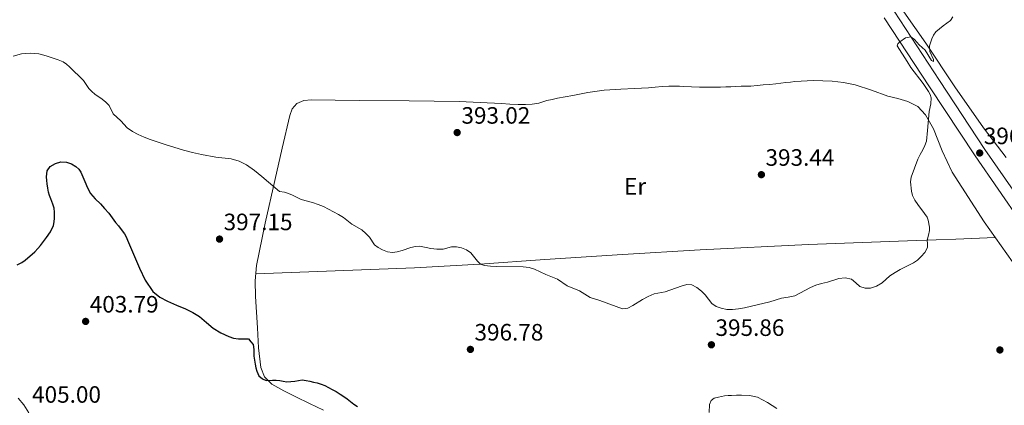
# Model space of a CAD drawing. Units: metres. Extents: x 594709 to 601663, y 4659673 to 4664396.
# Drawn here: x 596295 to 596712, y 4663809 to 4663972 of the extents above; entities that cross this region are included whole.
import ezdxf
from ezdxf.enums import TextEntityAlignment as Align

# ---------------------------------------------------------------- set-up
doc = ezdxf.new("R2010")
doc.units = ezdxf.units.M
doc.header["$MEASUREMENT"] = 0
doc.linetypes.add('DGN Style 3', pattern=[121.67288, 86.9092, -34.76368])
for name, color, linetype, lineweight in [('Nivel 21', 7, 'Continuous', 0), ('Nivel 36', 7, 'Continuous', 0), ('Nivel 37', 7, 'Continuous', 0), ('Nivel 4', 7, 'Continuous', 0), ('Nivel 41', 7, 'Continuous', 0), ('Nivel 5', 7, 'Continuous', 0), ('Nivel 7', 7, 'Continuous', 0)]:
    doc.layers.add(name, color=color, linetype=linetype, lineweight=lineweight)
doc.styles.add('Style-Arial', font='txt')
doc.styles.add('Style-Arial Narrow', font='txt')

# ---------------------------------------------------------------- blocks, each defined once
blk = doc.blocks.new('5PATER')
at = {"layer": 'Nivel 7', "linetype": 'Continuous', "lineweight": 0}
h = blk.add_hatch(color=51, dxfattribs=at)
edge = h.paths.add_edge_path()
edge.add_ellipse((0, 0), major_axis=(-1.1, -1.11), ratio=0.999422, start_angle=0, end_angle=360)

msp = doc.modelspace()

# ---------------------------------------------------------------- linework, layer by layer
at = {"layer": 'Nivel 21', "color": 7, "linetype": 'DGN Style 3', "lineweight": 0}
msp.add_polyline3d([(596665.24, 4663976.08, 394.47), (596684.46, 4663946.8, 395.9), (596703.7, 4663917.63, 397.4), (596723.14, 4663889.51, 398.5)], dxfattribs=at)
at = {"layer": 'Nivel 21', "color": 7, "linetype": 'Continuous', "lineweight": 0}
msp.add_polyline3d([(596661.07, 4663973.31, 394.47), (596680.28, 4663944.05, 395.9), (596699.55, 4663914.83, 397.4), (596719.02, 4663886.67, 398.5), (596738.5, 4663858.51, 399.59), (596753.92, 4663835.58, 400.45), (596769.34, 4663812.65, 401.3), (596787.01, 4663786.38, 402.19), (596804.67, 4663760.09, 403.06), (596819.42, 4663737.64, 403.99), (596834.08, 4663715.13, 405.48), (596839.43, 4663707.68, 406.14), (596844.91, 4663700.3, 406.8), (596848.56, 4663694.7, 407.28)], dxfattribs=at)
at = {"layer": 'Nivel 36', "color": 92, "linetype": 'Continuous', "lineweight": 0}
for points in [[(596712.63, 4663914.12, 398.96), (596703.09, 4663926.67, 397.96), (596690.9, 4663944.14, 396.45), (596678.67, 4663962.56, 395.03), (596664.7, 4663982.54, 394.36)], [(596460.08, 4663938.14, 392.83), (596481.19, 4663937.82, 392.72), (596490.15, 4663937.47, 392.41), (596499.11, 4663936.98, 392.07), (596502.63, 4663936.79, 392), (596506.16, 4663936.59, 391.92), (596507.73, 4663936.56, 391.84), (596509.3, 4663936.59, 391.75), (596512.1, 4663936.76, 391.71), (596514.9, 4663937.18, 391.73), (596516.64, 4663937.77, 391.77), (596518.37, 4663938.35, 391.81), (596520.6, 4663938.78, 391.9), (596522.83, 4663939.22, 391.97), (596529.26, 4663940.46, 392.06), (596535.7, 4663941.7, 392.13), (596542.6, 4663942.62, 392.26), (596549.55, 4663943.12, 392.37), (596555.43, 4663943.37, 392.39), (596561.3, 4663943.62, 392.36), (596564.17, 4663943.92, 392.33), (596567.06, 4663944.19, 392.31), (596569.88, 4663944.3, 392.31), (596572.71, 4663944.32, 392.31), (596574.49, 4663944.31, 392.31), (596576.27, 4663944.27, 392.31), (596579.59, 4663944.1, 392.31), (596582.9, 4663943.97, 392.31), (596585.55, 4663943.96, 392.31), (596588.21, 4663943.97, 392.31), (596590.03, 4663943.97, 392.31), (596591.86, 4663943.98, 392.31), (596593.99, 4663944.05, 392.31), (596596.11, 4663944.13, 392.31), (596598.31, 4663944.21, 392.31), (596600.5, 4663944.29, 392.31), (596602.59, 4663944.31, 392.31), (596604.67, 4663944.37, 392.31), (596607.28, 4663944.6, 392.3), (596609.89, 4663944.86, 392.29), (596612.55, 4663945.08, 392.3), (596615.22, 4663945.33, 392.32), (596617.35, 4663945.59, 392.31), (596619.47, 4663945.87, 392.32), (596621.39, 4663946.11, 392.44), (596623.31, 4663946.34, 392.58), (596631.14, 4663946.72, 393.09), (596638.99, 4663946.43, 393.49), (596643.89, 4663945.97, 393.62), (596648.74, 4663944.98, 393.73), (596655.74, 4663942.63, 393.87), (596662.64, 4663940.18, 394.05), (596666.84, 4663939.07, 394.3), (596671.06, 4663937.92, 394.63), (596675.23, 4663935.71, 395.02), (596678.55, 4663932.26, 395.32), (596681.86, 4663926.32, 395.54), (596685.58, 4663916.96, 395.86), (596689.87, 4663907.98, 396.18), (596703.29, 4663887.04, 396.99), (596717.68, 4663866.72, 397.8)], [(596423.77, 4663807.33, 400.6), (596417.94, 4663810.14, 400.56), (596412.11, 4663812.94, 400.52), (596407, 4663815.5, 400.45), (596401.98, 4663818.34, 400.34), (596398.89, 4663821.34, 400.17), (596397.3, 4663825.3, 399.88), (596396.37, 4663833.73, 398.96), (596395.95, 4663842.19, 398.1), (596395.1, 4663855.38, 397.39), (596394.96, 4663861.96, 397.06), (596395.52, 4663868.47, 396.69), (596399.08, 4663886.46, 395.44), (596403.17, 4663904.4, 394.2), (596406.29, 4663918.19, 393.74), (596409.55, 4663931.95, 393.3), (596410.54, 4663934.74, 393.04), (596412.51, 4663937.07, 392.71), (596415.52, 4663938.36, 392.17), (596418.67, 4663938.56, 391.75), (596428.81, 4663938.46, 392.03), (596438.96, 4663938.35, 392.56), (596460.08, 4663938.14, 392.83)], [(596395.21, 4663864.92, 396.89), (596428.8, 4663866.18, 396.05), (596462.38, 4663867.46, 395.2), (596489.91, 4663869.07, 394.39), (596517.42, 4663871.04, 393.67), (596550.32, 4663873.14, 393.6), (596583.22, 4663875.14, 393.92), (596628.99, 4663877.36, 393.61), (596651.88, 4663878.26, 393.77), (596674.74, 4663879.1, 394.82), (596691.4, 4663879.7, 396.04), (596708.06, 4663880.31, 397.26)], [(596615.6, 4663808, 398.74), (596611.62, 4663810.49, 398.4), (596607.46, 4663812.74, 398.07), (596604.08, 4663813.49, 397.84), (596600.66, 4663813.65, 397.67), (596598.54, 4663813.64, 397.66), (596596.43, 4663813.58, 397.72), (596594.99, 4663813.52, 397.76), (596593.55, 4663813.38, 397.81), (596592.21, 4663813.11, 397.96), (596590.88, 4663812.82, 398.08), (596589.14, 4663812.4, 398.08), (596587.86, 4663811.46, 398.08), (596587.07, 4663809.73, 398.16), (596587.02, 4663806.33, 398.44)]]:
    msp.add_polyline3d(points, dxfattribs=at)
at = {"layer": 'Nivel 4', "color": 30, "linetype": 'Continuous', "lineweight": 30, "elevation": 400, "flags": 128}
for points in [[(596294.25, 4663868.78), (596296.13, 4663869.78), (596297.57, 4663870.8), (596301.66, 4663874.34), (596302.86, 4663875.68), (596304.06, 4663877.03), (596305.35, 4663878.62), (596306.56, 4663880.28), (596308.27, 4663882.69), (596309.58, 4663885.35), (596309.89, 4663886.91), (596309.98, 4663888.48), (596310.05, 4663891.08), (596309.79, 4663892.77), (596309.31, 4663894.42), (596308.38, 4663896.76), (596307.89, 4663898.11), (596307.45, 4663899.49), (596307.1, 4663901.26), (596306.88, 4663903.06), (596306.74, 4663904.51), (596306.64, 4663905.96), (596306.83, 4663908.55), (596308.19, 4663910.44), (596310.45, 4663911.67), (596312.72, 4663912.4), (596315.09, 4663912.26), (596317.13, 4663911.55), (596319.05, 4663910.35), (596320.27, 4663909.24), (596321.18, 4663907.92), (596322.02, 4663905.96), (596322.83, 4663903.99), (596323.88, 4663901.41), (596325.18, 4663898.96), (596327.22, 4663896.69), (596329.39, 4663894.55), (596331.18, 4663892.59), (596332.93, 4663890.59), (596334.37, 4663888.63), (596335.79, 4663886.66), (596337.01, 4663885.21), (596338.24, 4663883.76), (596339.61, 4663881.94), (596340.29, 4663880.63), (596340.88, 4663879.28), (596343.39, 4663873.34), (596345.89, 4663867.38), (596348.34, 4663862.28), (596351.6, 4663857.55), (596354.51, 4663855.13), (596357.84, 4663853.38), (596361.66, 4663851.78), (596365.45, 4663850.16), (596368.46, 4663848.6), (596371.37, 4663846.87), (596374.27, 4663844.46), (596377.15, 4663842), (596380.34, 4663840.08), (596383.74, 4663838.51), (596385.79, 4663837.77), (596387.9, 4663837.43), (596390.01, 4663837.43), (596392.11, 4663837.43), (596393.1, 4663836.28), (596394.08, 4663835.14), (596394.3, 4663832.91), (596394.31, 4663831.52), (596394.36, 4663830.14), (596394.61, 4663828.45), (596394.93, 4663826.76), (596395.24, 4663825.28), (596395.6, 4663823.81), (596396.48, 4663821.83), (596397.99, 4663820.6), (596399.58, 4663819.91), (596402.17, 4663819.99), (596403.72, 4663819.97), (596405.27, 4663819.92), (596406.77, 4663819.62), (596408.27, 4663819.35), (596410.01, 4663819.42), (596411.74, 4663819.6), (596413.28, 4663819.89), (596414.81, 4663820.09), (596416.43, 4663819.92), (596418.04, 4663819.57), (596419.6, 4663819.22)], [(596419.6, 4663819.22), (596421.14, 4663818.81), (596422.76, 4663818.3), (596424.35, 4663817.69), (596425.93, 4663816.94), (596427.47, 4663816.12), (596429.21, 4663815.16), (596430.9, 4663814.13), (596432.37, 4663813.12), (596433.81, 4663812.06), (596435.24, 4663810.93), (596436.67, 4663809.81), (596438.2, 4663808.83)]]:
    msp.add_lwpolyline(points, dxfattribs=at)
at = {"layer": 'Nivel 5', "color": 30, "linetype": 'Continuous', "lineweight": 0, "flags": 128}
for points, elevation in [([(596672.46, 4663905.83), (596675.25, 4663913.47), (596676.25, 4663915.47), (596677.35, 4663917.44), (596678.25, 4663919.22), (596678.89, 4663921.08), (596679.44, 4663925.56), (596680.04, 4663933.64), (596680.79, 4663936.9), (596680.92, 4663939.38), (596680.48, 4663940.77), (596679.78, 4663942.07), (596678.7, 4663943.8), (596677.55, 4663945.48), (596672.4, 4663952.27), (596670.78, 4663954.72), (596666.57, 4663961.38), (596666.79, 4663962.27), (596667.74, 4663963.16), (596670.02, 4663964.85), (596672.27, 4663965.2), (596673.89, 4663964.1), (596675.92, 4663961.83), (596678.33, 4663959.54), (596681.14, 4663955.19), (596681.9, 4663954.79), (596681.93, 4663955.58), (596680.33, 4663959.02), (596680.24, 4663961.48), (596681.16, 4663964.31), (596681.88, 4663965.94), (596682.96, 4663967.36), (596684.44, 4663968.67), (596685.99, 4663969.87), (596687.55, 4663970.93), (596689.08, 4663972.08), (596690.13, 4663973.7)], 395), ([(596292.46, 4663957.11), (596296.01, 4663957.97), (596299.67, 4663958.35), (596303.33, 4663957.99), (596306.4, 4663957.2), (596311.54, 4663955.5), (596313.58, 4663954.61), (596315.06, 4663953.68), (596316.37, 4663952.55), (596322.19, 4663946.71), (596324.57, 4663943.33), (596325.78, 4663942.1), (596327.09, 4663940.98), (596330.14, 4663938.9), (596331.7, 4663937.59), (596333.12, 4663936.13), (596334.85, 4663932.69), (596338.06, 4663929.65), (596340.78, 4663926.71), (596342.95, 4663925.12), (596345.34, 4663923.91), (596347.92, 4663922.81), (596350.53, 4663921.81), (596356.81, 4663919.67), (596364.57, 4663917.25), (596368.39, 4663916.27), (596372.24, 4663915.43), (596378.3, 4663914.34), (596384.77, 4663913.63), (596388.16, 4663912.7), (596391.29, 4663911.04), (596394.6, 4663908.64), (596397.76, 4663906.1), (596405.21, 4663899.78), (596407.32, 4663899.47), (596409.02, 4663898.96), (596410.67, 4663898.24), (596414.34, 4663896.36), (596419.18, 4663895.12), (596421.52, 4663894.34)], 395), ([(596421.52, 4663894.34), (596423.81, 4663893.41), (596425.91, 4663892.36), (596430.15, 4663890.06), (596432.29, 4663888.82), (596435.75, 4663886.05), (596440.01, 4663883.53), (596441.75, 4663882.07), (596443.32, 4663880.42), (596445.39, 4663877.27), (596446.99, 4663876.05), (596448.81, 4663875.14), (596450.89, 4663874.33), (596452.99, 4663874.01), (596455.04, 4663874.29), (596457.08, 4663874.83), (596460.8, 4663876.15), (596462.71, 4663876.55), (596464.63, 4663876.62), (596469.2, 4663875.72), (596471.81, 4663875.45), (596474.41, 4663875.38), (596478.01, 4663876.41), (596480.1, 4663876.4), (596482.2, 4663875.97), (596484.37, 4663875.13), (596486.2, 4663873.79), (596489, 4663870.4), (596490.26, 4663869.1), (596491.89, 4663868.46), (596494.47, 4663868.19), (596497.05, 4663868.06), (596508.36, 4663867.92), (596510.77, 4663867.64), (596513.11, 4663866.92), (596517.83, 4663864.68), (596522.76, 4663862.67), (596526.94, 4663859.96), (596532.13, 4663857.82), (596534.35, 4663856.35), (596536.64, 4663855), (596540.8, 4663853.68), (596550.38, 4663850.18), (596552.54, 4663850.43), (596554.7, 4663851.63), (596558.78, 4663854.17), (596561.18, 4663855.45), (596563.66, 4663856.52), (596568.31, 4663857.39), (596575.16, 4663859.75), (596577.51, 4663860.49), (596579.68, 4663860.37), (596581.84, 4663859.21), (596583.71, 4663857.7), (596585.27, 4663856.05), (596588.19, 4663852.46), (596589.99, 4663851.19), (596592.04, 4663850.39), (596594.44, 4663849.92), (596596.84, 4663849.88), (596599.42, 4663850.15), (596601.98, 4663850.6), (596612.71, 4663853.16), (596617.58, 4663854.64), (596620.4, 4663855.09), (596623.18, 4663855.71), (596629.88, 4663859.21), (596632.18, 4663860.23), (596634.59, 4663860.91), (596637.04, 4663861.47), (596641.88, 4663863.02), (596644.53, 4663863.25), (596647.19, 4663862.7), (596649.02, 4663861.23), (596650.82, 4663859.66), (596653.03, 4663858.95), (596655.25, 4663858.91), (596657.79, 4663859.72), (596660.19, 4663861.1), (596663.51, 4663864.14), (596665.66, 4663865.51), (596667.86, 4663866.8), (596673.5, 4663869.62), (596675.19, 4663870.82), (596676.74, 4663872.26), (596678.32, 4663874.04), (596679.4, 4663876.11), (596679.39, 4663877.69), (596679.25, 4663879.27), (596679.8, 4663881.28), (596680.24, 4663883.29), (596680.19, 4663884.78), (596679.73, 4663887.67), (596679.21, 4663888.97), (596678.17, 4663890.44), (596675.31, 4663894.24), (596674.07, 4663896.1), (596673.08, 4663898.14), (596672.6, 4663899.93), (596672.21, 4663903.82), (596672.46, 4663905.83)], 395), ([(596299.07, 4663806.19), (596296.95, 4663809.57), (596294.64, 4663812.34)], 405)]:
    msp.add_lwpolyline(points, dxfattribs=dict(at, elevation=elevation))

# ---------------------------------------------------------------- block references
at = {"layer": 'Nivel 7', "color": 51, "linetype": 'Continuous', "lineweight": 0}
for p in [(596480.37, 4663924.73, 393.02), (596701.47, 4663916.08, 396.94), (596609.09, 4663906.92, 393.44), (596379.81, 4663879.68, 397.15), (596323.16, 4663844.85, 403.79), (596485.97, 4663833.02, 396.78), (596587.94, 4663834.97, 395.86), (596710.02, 4663832.78, 396.88)]:
    msp.add_blockref('5PATER', p, dxfattribs=at)

# ---------------------------------------------------------------- texts
at = {"layer": 'Nivel 37', "color": 92, "linetype": 'Continuous', "lineweight": 0, "style": 'Style-Arial Narrow'}
msp.add_text('Er', height=7, dxfattribs=at).set_placement((596555.67, 4663901.98, 393.1), align=Align.MIDDLE_CENTER)
at = {"layer": 'Nivel 41', "color": 7, "linetype": 'Continuous', "lineweight": 0, "style": 'Style-Arial'}
for s, p in [('393.02', (596482.17, 4663928.48, 393.02)), ('396.94', (596703.21, 4663919.83, 396.94)), ('393.44', (596610.83, 4663910.68, 393.44)), ('397.15', (596381.54, 4663883.43, 397.15)), ('403.79', (596324.89, 4663848.6, 403.79)), ('396.78', (596487.7, 4663836.77, 396.78)), ('395.86', (596589.67, 4663838.72, 395.86)), ('405.00', (596300.49, 4663810.45, 405))]:
    msp.add_text(s, height=7, dxfattribs=at).set_placement(p)

doc.saveas('drawing.dxf')
